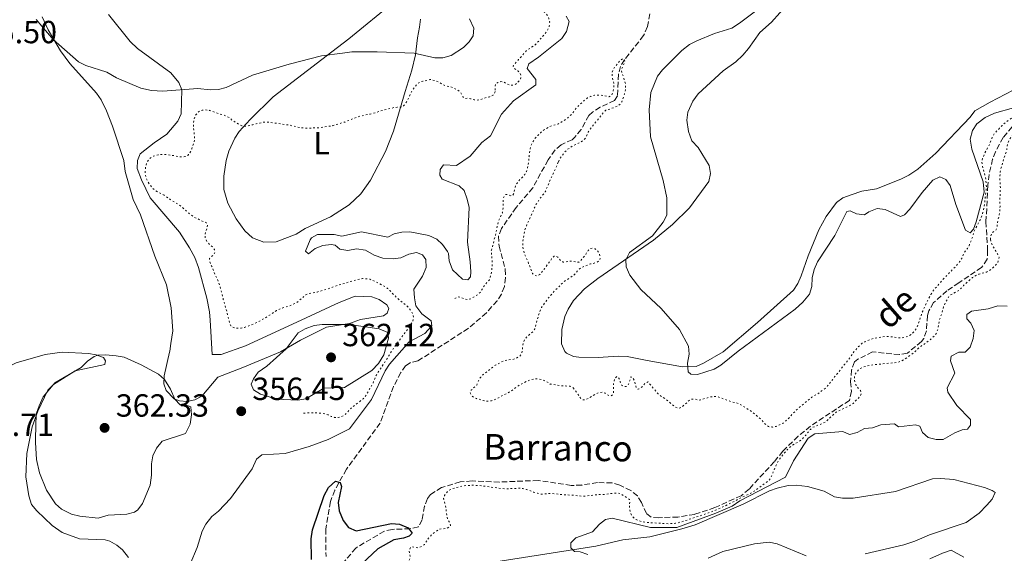
# Model space of a CAD drawing. Units: metres. Extents: x 628812 to 632289, y 4681037 to 4683414.
# Drawn here: x 629105 to 629413, y 4682671 to 4682838 of the extents above; entities that cross this region are included whole.
import ezdxf
from ezdxf.enums import TextEntityAlignment as Align

# ---------------------------------------------------------------- set-up
doc = ezdxf.new("R2010")
doc.units = ezdxf.units.M
doc.header["$MEASUREMENT"] = 0
doc.linetypes.add('DGN Style 3', pattern=[2.435891, 1.739922, -0.695969])
doc.linetypes.add('DGN Style 5', pattern=[1.217945, 0.521977, -0.695969])
for name, color, linetype, lineweight in [('Barranco lineal', 142, 'DGN Style 3', 13), ('Cota de punto acotado terreno', 7, 'Continuous', 0), ('Curva de nivel auxiliar', 30, 'DGN Style 5', 0), ('Curva de nivel directora', 30, 'Continuous', 30), ('Curva de nivel intermedia', 30, 'Continuous', 0), ('Etiqueta de uso rústico', 92, 'Continuous', 0), ('Línea de cambio de uso (parcela vista)', 92, 'Continuous', 0), ('Punto acotado terreno (símbolo)', 7, 'Continuous', 0), ('Texto de arroyo-regatas y barrancos', 142, 'Continuous', 0)]:
    doc.layers.add(name, color=color, linetype=linetype, lineweight=lineweight)
doc.styles.add('Style-Arial', font='arial.ttf')

# ---------------------------------------------------------------- blocks, each defined once
blk = doc.blocks.new('5PATER')
at = {"layer": 'Punto acotado terreno (símbolo)', "linetype": 'Continuous', "lineweight": 0}
h = blk.add_hatch(color=51, dxfattribs=at)
edge = h.paths.add_edge_path()
edge.add_ellipse((0, 0), major_axis=(-0.11, -0.111), ratio=0.999422, start_angle=0, end_angle=360)

msp = doc.modelspace()

# ---------------------------------------------------------------- linework, layer by layer
at = {"layer": 'Barranco lineal', "color": 142, "linetype": 'DGN Style 3', "lineweight": 13}
for points in [[(629302, 4682840.09, 353.19), (629301.25, 4682836.05, 352.92), (629300.03, 4682833.23, 352.72), (629294.06, 4682825.65, 352.56), (629292.84, 4682823.61, 352.52), (629292.15, 4682821.19, 352.34), (629291.86, 4682814.42, 352.26), (629290.96, 4682812.97, 352.26), (629286.46, 4682810.81, 352.26), (629284.1, 4682809.28, 352.26), (629282.92, 4682808.25, 352.26), (629280.46, 4682803.88, 352.26), (629278.47, 4682801.36, 352.22), (629277.72, 4682800.66, 352.19), (629274.23, 4682799.11, 352.06), (629272.34, 4682797.46, 351.97), (629270.16, 4682794.33, 351.85), (629265.35, 4682785.63, 351.66), (629260.15, 4682779.47, 351.66), (629255.54, 4682772.87, 351.33), (629254.65, 4682770.51, 351.33), (629254.79, 4682767.41, 351.29), (629256.76, 4682760.13, 351.39), (629256.84, 4682757.51, 351.39), (629256.47, 4682754.71, 351.39), (629255.53, 4682752.38, 351.39), (629254.17, 4682750.27, 351.39), (629250.84, 4682746.47, 351.26), (629245.18, 4682741.63, 351.13), (629229.42, 4682731.48, 350.86), (629226.98, 4682730.91, 350.86), (629225.55, 4682729.95, 350.79), (629224.07, 4682727.84, 350.77), (629221.78, 4682723.44, 350.76), (629217.57, 4682711.99, 350.46), (629207.02, 4682697.58, 349.92), (629203.39, 4682691, 349.94), (629202, 4682687.44, 349.88), (629200.54, 4682678.85, 349.81), (629200.65, 4682670.33, 349.51)], [(629416.99, 4682806.5, 352.32), (629412.57, 4682801.38, 352.18), (629410.15, 4682796.92, 352.18), (629409.28, 4682794.57, 352.17), (629408.18, 4682789.83, 352.12), (629407.82, 4682786.45, 351.92), (629407.21, 4682775.01, 351.99), (629407.73, 4682766.05, 351.85), (629407.6, 4682763.25, 351.85), (629405.82, 4682760.74, 351.65), (629398.75, 4682755.88, 351.26), (629395, 4682753.44, 351.45), (629390.82, 4682749.73, 351.19), (629389.35, 4682747.12, 351.19), (629388.91, 4682745.68, 351.19), (629388.55, 4682740.9, 351.19)], [(629388.55, 4682740.9, 351.19), (629387.74, 4682738.52, 351.14), (629387.03, 4682737.53, 351.12), (629382.62, 4682733.92, 351.19), (629380.14, 4682733.45, 351.09), (629371.73, 4682734.29, 350.99), (629367.07, 4682731.99, 350.99), (629366.05, 4682731.13, 350.99), (629365.1, 4682728.6, 350.99), (629364.82, 4682724.94, 351.06), (629365.11, 4682721.95, 351.06), (629364.47, 4682719.13, 351.26), (629352.25, 4682711.04, 350.92), (629348.38, 4682707.88, 350.72), (629343.64, 4682703.23, 350.59), (629340.96, 4682699.92, 350.72), (629333.07, 4682691.38, 350.79), (629330.57, 4682689.3, 350.79), (629322.37, 4682685.58, 350.79), (629316.07, 4682683.47, 350.65), (629310.78, 4682682.62, 350.61), (629304.85, 4682682.41, 350.66), (629302.46, 4682682.54, 350.72), (629300.94, 4682683.75, 350.66), (629299.42, 4682687.13, 350.32), (629298.1, 4682689.24, 350.59), (629296.05, 4682690.93, 350.54), (629292.57, 4682692.61, 350.61), (629290.19, 4682693.28, 350.66), (629285.65, 4682693.4, 350.52), (629280.71, 4682692.63, 350.33), (629277.4, 4682692.5, 350.36), (629267.13, 4682694.07, 350.26), (629254.89, 4682693.58, 350.32), (629246.36, 4682693.92, 350.26), (629242.65, 4682693.62, 350.19), (629236.82, 4682691.88, 350.08), (629233.34, 4682689.65, 350.09), (629232.4, 4682688.38, 350.12), (629231.52, 4682686.03, 350.12), (629230.73, 4682681.77, 350.19), (629229.56, 4682679.54, 350.13), (629226.9, 4682678.97, 350.08), (629221.36, 4682678.76, 350.06), (629218.92, 4682678.23, 349.94), (629209.96, 4682672.93, 349.75), (629205.45, 4682667.53, 349.29)]]:
    msp.add_polyline3d(points, dxfattribs=at)
at = {"layer": 'Curva de nivel auxiliar', "color": 30, "linetype": 'DGN Style 5', "lineweight": 0, "flags": 128}
for points, elevation in [([(629253.61, 4682816.18), (629253.5, 4682817.25), (629253.76, 4682818.21), (629254.44, 4682818.52), (629255.4, 4682818.83), (629256.37, 4682818.65), (629257.35, 4682818.09), (629258.32, 4682817.72), (629259.33, 4682817.69), (629259.48, 4682817.73), (629260.15, 4682818.13), (629260.91, 4682818.92), (629261.49, 4682819.73), (629261.57, 4682819.9), (629261.65, 4682820.87), (629261.35, 4682821.54), (629260.66, 4682822.2), (629259.78, 4682822.86), (629259.19, 4682823.69), (629259.47, 4682824.21), (629260.93, 4682825.71), (629262.98, 4682828.14), (629263.72, 4682828.8), (629265.94, 4682830.22), (629266.68, 4682830.89), (629269.55, 4682834.34), (629270.21, 4682835.32), (629270.53, 4682836.27), (629270.66, 4682837.49), (629270.34, 4682838.71), (629269.84, 4682839.66), (629268.46, 4682841.19), (629266.89, 4682842.71), (629266.68, 4682843.38), (629266.96, 4682844.06), (629267.7, 4682844.74), (629268.58, 4682845.35), (629270.79, 4682846.64), (629273.73, 4682848.57), (629275.85, 4682850.31), (629276.43, 4682851.11), (629277.06, 4682852.74), (629277.23, 4682853.73), (629277.32, 4682854.81), (629277.24, 4682859.32), (629277.01, 4682861.64), (629276.7, 4682862.79), (629275.14, 4682865.98), (629274.56, 4682866.89), (629273.74, 4682867.85), (629270.87, 4682870.29), (629268.81, 4682871.65), (629267.83, 4682872.41), (629266.18, 4682873.9), (629263.9, 4682876.4), (629263.1, 4682877.01), (629261.94, 4682877.72), (629260.97, 4682878.19), (629259.98, 4682878.36), (629258.9, 4682878.36), (629257.77, 4682878.12), (629256.43, 4682877.53), (629255.58, 4682876.84), (629255.01, 4682876.01), (629254.43, 4682874.98), (629253.03, 4682873.31), (629249.6, 4682870.26), (629246.94, 4682868.44), (629243.67, 4682866.58), (629242.71, 4682866.28), (629241.74, 4682866.35), (629240.8, 4682866.7), (629240.07, 4682867.39), (629239.48, 4682868.18), (629239.38, 4682868.34), (629239.17, 4682869.21), (629239.45, 4682869.8), (629240.22, 4682870.39), (629242.24, 4682871.47), (629244.52, 4682872.98), (629245.48, 4682873.77), (629246.33, 4682874.65), (629246.85, 4682875.51), (629247.23, 4682876.57), (629247.54, 4682877.76), (629247.69, 4682878.75), (629247.64, 4682879.92), (629247.21, 4682881.01), (629246.4, 4682882.29), (629245.63, 4682882.94), (629244.75, 4682883.46), (629243.56, 4682883.98), (629241.33, 4682884.62), (629240.35, 4682885.09), (629239.47, 4682885.65), (629238.51, 4682885.92), (629237.34, 4682886.1), (629236.17, 4682886.37), (629235.3, 4682886.86), (629233.43, 4682888.45), (629231.28, 4682889.77)], 357.5), ([(629389.96, 4682752.21), (629390.96, 4682753.8), (629391.91, 4682754.78), (629393.18, 4682756.36), (629396.18, 4682759.49), (629397.84, 4682761.09), (629398.94, 4682762.44), (629399.6, 4682763.51), (629400.06, 4682764.68), (629400.57, 4682765.54), (629401.38, 4682766.64), (629401.89, 4682767.5), (629402.76, 4682769.62), (629403.37, 4682771.58), (629403.81, 4682772.62), (629404.91, 4682774.83), (629405.57, 4682775.89), (629406.03, 4682777.16), (629406.58, 4682779.39), (629406.75, 4682780.46), (629406.83, 4682781.62), (629407, 4682782.69), (629407.34, 4682785.82), (629407.22, 4682787.04), (629407.2, 4682788.1), (629407.01, 4682789.09), (629406.06, 4682792.53), (629405.94, 4682793.79), (629406.16, 4682794.76), (629406.68, 4682796.22), (629408.28, 4682799.15), (629409.2, 4682801.48), (629409.7, 4682802.34), (629410.5, 4682803.32), (629411.47, 4682804.23), (629412.23, 4682805.11), (629413.18, 4682806), (629415.99, 4682807.98), (629418.15, 4682809.66), (629418.91, 4682810.44), (629420.62, 4682811.48), (629421.97, 4682812.14), (629423.03, 4682812.54), (629423.81, 4682813.17), (629427.98, 4682817.04), (629429.95, 4682818.34), (629431.6, 4682819.94), (629433.27, 4682821.22), (629434.37, 4682821.92), (629437.73, 4682824.71), (629439.52, 4682826.55), (629440.18, 4682827.34), (629440.91, 4682828.02), (629442.75, 4682829.51), (629444.57, 4682830.7), (629445.55, 4682830.92), (629445.73, 4682830.91), (629446.5, 4682830.64), (629447, 4682829.97), (629447.21, 4682829.1), (629447.17, 4682828.1), (629446.66, 4682827.06), (629445.9, 4682826.57), (629444.4, 4682825.2), (629439.91, 4682820.57), (629438.95, 4682819.78), (629437.9, 4682819.27), (629435.6, 4682817.88), (629432.26, 4682815.5), (629430.16, 4682813.73), (629429.11, 4682813.03), (629428.06, 4682812.05), (629427.24, 4682811.47), (629424.55, 4682808.41), (629422.93, 4682806.84), (629422.13, 4682806.24), (629421.02, 4682805.55), (629419.97, 4682804.95), (629419.01, 4682804.55), (629417.03, 4682803.28), (629415.19, 4682801.78), (629414.64, 4682800.94), (629414.06, 4682799.53), (629413.79, 4682798.37), (629413.67, 4682797.37), (629412.88, 4682795.07), (629411.88, 4682791.57), (629411.67, 4682790.59), (629411.54, 4682788.95), (629411.71, 4682785.44), (629411.55, 4682782.28), (629411.6, 4682779.77), (629411.56, 4682778.77), (629411.35, 4682777.15), (629410.81, 4682774.73), (629410.64, 4682773.37), (629410.27, 4682772.3), (629409.79, 4682772.1), (629409.05, 4682771.43), (629408.66, 4682770.44), (629408.62, 4682769.43)], 352.5), ([(629240.96, 4682750.95), (629241.92, 4682751.55), (629242.89, 4682751.32), (629243.96, 4682750.81), (629244.95, 4682750.63), (629246.08, 4682750.94), (629247.13, 4682751.64), (629248.19, 4682752.24), (629248.93, 4682752.92), (629250.36, 4682755.27), (629251.78, 4682756.84), (629252.33, 4682758.58), (629252.68, 4682761.21), (629252.68, 4682762.21), (629252.36, 4682765.78), (629252.4, 4682766.13), (629253.04, 4682768.27), (629253.31, 4682769.53), (629253.67, 4682770.79), (629254.21, 4682773.41), (629254.75, 4682775.54), (629255.87, 4682777.79), (629256.03, 4682778.78), (629256.12, 4682780.31), (629256.1, 4682781.47), (629256.27, 4682782.73), (629256.84, 4682783.51), (629257.61, 4682783.53), (629258.49, 4682783.16), (629259.16, 4682783.36), (629259.44, 4682783.95), (629259.98, 4682786.37), (629260.53, 4682787.21), (629261.38, 4682788.21), (629262.16, 4682788.92), (629262.92, 4682789.81), (629263.38, 4682790.7), (629263.75, 4682791.94), (629264.1, 4682794.18), (629264.18, 4682795.43), (629264.52, 4682797.86), (629264.81, 4682798.82), (629265.31, 4682799.93), (629266, 4682801.03), (629266.97, 4682801.96), (629267.73, 4682802.84), (629268.68, 4682803.63), (629270.7, 4682804.82), (629273.19, 4682805.55), (629274.08, 4682806), (629275.93, 4682807.21), (629277.68, 4682808.72), (629278.95, 4682810.49), (629279.79, 4682811.4), (629281.48, 4682812.94), (629282.53, 4682813.73), (629283.49, 4682814.23), (629284.64, 4682814.64), (629286.7, 4682814.6), (629289.29, 4682814.13), (629289.96, 4682814.44), (629290.24, 4682815.02), (629290.57, 4682815.96), (629290.78, 4682817.35), (629290.77, 4682818.35), (629290.46, 4682819.38), (629290.24, 4682820.63), (629290.13, 4682821.79), (629291.06, 4682823.54), (629291.82, 4682824.33), (629292.48, 4682825.21), (629293.39, 4682826), (629293.92, 4682825.91), (629294.13, 4682825.34), (629293.95, 4682824.56), (629293.48, 4682823.49), (629293.11, 4682822.42), (629293.22, 4682821.55), (629293.72, 4682820.49), (629294.34, 4682818.28), (629294.34, 4682816.22), (629294.02, 4682814.9), (629293.28, 4682812.56), (629292.7, 4682811.75), (629291.78, 4682811.14), (629290.74, 4682810.69), (629288.2, 4682809.86), (629287.53, 4682809.27), (629286.87, 4682808.29), (629284.7, 4682805.77), (629283.28, 4682803.88), (629282.73, 4682803.04), (629281.78, 4682801.05), (629281.11, 4682800.46), (629280.29, 4682799.89), (629277.95, 4682798.76), (629276.17, 4682797.6), (629275.42, 4682796.87), (629274.58, 4682795.79), (629273.96, 4682794.88), (629273.33, 4682793.64)], 352.5), ([(629150.04, 4682783.29), (629149.07, 4682783.85), (629148.09, 4682784.22), (629147.24, 4682784.75), (629146.43, 4682785.45), (629145.77, 4682786.2), (629145.01, 4682787.34), (629144.44, 4682788.61), (629144.14, 4682789.57), (629144.01, 4682790.57), (629144.14, 4682791.91), (629144.46, 4682793.25), (629144.95, 4682794.12), (629145.71, 4682794.95), (629146.62, 4682795.56), (629148.09, 4682795.92), (629149.34, 4682796.04), (629150.7, 4682796.06), (629152.93, 4682795.71), (629154.09, 4682795.44), (629155.45, 4682795.27), (629156.51, 4682795.39), (629157.43, 4682795.78), (629157.66, 4682795.99), (629158.2, 4682796.83), (629158.63, 4682797.78), (629159.43, 4682800.08), (629159.52, 4682801.08), (629159.15, 4682804.81), (629159.12, 4682805.81), (629159.31, 4682807.15), (629159.82, 4682808.33), (629160.48, 4682809.18), (629160.72, 4682809.38), (629161.62, 4682809.82), (629161.87, 4682809.89), (629162.87, 4682810.01), (629164.21, 4682809.85), (629167.3, 4682808.72), (629168.37, 4682808.45), (629169.44, 4682808.08), (629170.52, 4682807.52), (629171.23, 4682806.81), (629172.14, 4682806.22), (629173.26, 4682805.54), (629174.33, 4682804.97), (629175.33, 4682804.88), (629177.71, 4682805.32), (629178.77, 4682805.63), (629179.92, 4682805.84), (629180.87, 4682806.15), (629181.88, 4682806.17), (629182.94, 4682806.1), (629189.21, 4682805.23), (629192.61, 4682804.41), (629194.93, 4682804.26), (629198.74, 4682804.42), (629202.75, 4682805.07), (629206.5, 4682806.2), (629210.54, 4682807.81), (629213.04, 4682808.44), (629214.49, 4682808.65), (629219.58, 4682810.19), (629220.74, 4682810.4), (629221.9, 4682810.71), (629222.96, 4682810.83), (629224.02, 4682810.85), (629224.95, 4682811.22), (629225.45, 4682811.84), (629226, 4682812.68), (629227.01, 4682814.89), (629227.52, 4682815.84), (629229.12, 4682818.09), (629229.98, 4682818.68), (629230.93, 4682818.99), (629232.19, 4682819.2), (629233.16, 4682819.49), (629233.35, 4682819.51), (629234.12, 4682819.33), (629235.19, 4682818.96), (629236.17, 4682818.59), (629237.15, 4682817.93), (629238.07, 4682817.54), (629239.38, 4682817.3), (629240.45, 4682816.93), (629241.62, 4682816.37), (629242.6, 4682815.71), (629243.09, 4682814.94), (629243.59, 4682813.98), (629244.18, 4682813.61), (629244.86, 4682813.62), (629245.85, 4682813.48), (629246.99, 4682813.17), (629247.98, 4682813), (629248.92, 4682813.2), (629249.85, 4682813.59), (629250.84, 4682813.91), (629251.91, 4682814.13), (629252.96, 4682814.63), (629253.53, 4682815.41), (629253.61, 4682816.18)], 357.5), ([(629273.33, 4682793.64), (629272.18, 4682790.93), (629270.5, 4682787.32), (629269.26, 4682784.37), (629269.11, 4682784.11), (629267.69, 4682782.35), (629266.46, 4682780.49), (629265.99, 4682779.61), (629264.32, 4682775.71), (629263.76, 4682774.64), (629262.83, 4682772.4), (629262.22, 4682768.81), (629262.24, 4682767.36), (629262.4, 4682766.38), (629262.69, 4682765.14), (629264.07, 4682761.98), (629265.29, 4682758.81), (629265.97, 4682758.24), (629266.75, 4682758.06), (629267.52, 4682758.46), (629268.98, 4682760.23), (629271.2, 4682763.36), (629272.06, 4682764.24), (629272.64, 4682764.25), (629273.22, 4682763.88), (629274.01, 4682762.92), (629274.89, 4682762.36), (629275.57, 4682762.37), (629276.63, 4682762.58), (629277.69, 4682762.7), (629278.76, 4682762.42), (629279.76, 4682762.39), (629279.92, 4682762.44), (629280.4, 4682762.84), (629282.01, 4682764.9), (629282.66, 4682765.97), (629283.43, 4682766.66), (629284.1, 4682766.77), (629284.88, 4682766.49), (629285.65, 4682765.86), (629286.23, 4682764.85), (629286.47, 4682763.62), (629286.2, 4682762.84), (629285.53, 4682762.35), (629284.58, 4682762.04), (629283.41, 4682761.83), (629280.34, 4682760.52), (629279.39, 4682759.73), (629278.73, 4682758.75), (629277.95, 4682758.11), (629275.19, 4682756.27), (629274.14, 4682755.38), (629273.29, 4682754.4), (629272.34, 4682753.61), (629270.06, 4682750.96), (629269.52, 4682750.12), (629268.08, 4682748.13), (629267.52, 4682746.96), (629265.97, 4682741.52), (629265.44, 4682740.67), (629263.4, 4682738.86), (629262.74, 4682738.08), (629262.37, 4682737.14), (629262.03, 4682734.49), (629261.77, 4682733.53), (629261.66, 4682733.32), (629260.99, 4682732.73), (629260.03, 4682732.23), (629259.08, 4682731.93), (629257.62, 4682731.8), (629256.64, 4682731.62), (629255.51, 4682731.09), (629253.59, 4682730.09), (629249.85, 4682727.19), (629249.09, 4682726.4), (629248.83, 4682726.04), (629248.17, 4682724.87), (629247.81, 4682723.93), (629246.09, 4682722.32), (629245.81, 4682721.45), (629246.11, 4682720.68), (629246.8, 4682720.11), (629247.71, 4682719.7), (629249.81, 4682719.11), (629251.19, 4682718.85), (629251.46, 4682718.84), (629252.45, 4682719), (629253.87, 4682719.56), (629258.21, 4682721.81), (629261.01, 4682723.81), (629263.73, 4682725.24), (629265.08, 4682725.64), (629266.43, 4682725.86), (629267.42, 4682725.77), (629268.95, 4682725.32), (629269.92, 4682724.86), (629270.81, 4682724.2), (629272.45, 4682724.03), (629273.71, 4682723.76), (629277.1, 4682723.53), (629277.98, 4682723.06)], 352.5), ([(629193.65, 4682715.1), (629194.81, 4682715.21), (629197.03, 4682715.25), (629199.26, 4682715.1), (629200.32, 4682714.92), (629201.3, 4682714.55), (629202.27, 4682714.08), (629203.34, 4682713.81), (629204.4, 4682713.73), (629205.36, 4682714), (629206.38, 4682714.44), (629207.18, 4682715.23), (629208.7, 4682716.9), (629212.23, 4682719.57), (629212.89, 4682720.32), (629213.53, 4682721.29), (629214.21, 4682722.6), (629215.32, 4682724.42), (629216.08, 4682726.4), (629216.55, 4682727.29), (629218.62, 4682730.41), (629220.51, 4682733.34), (629221.07, 4682734.32), (629222.39, 4682736.28), (629224.41, 4682739.04), (629225.89, 4682740.88), (629226.64, 4682741.96), (629227.87, 4682743.91), (629228.04, 4682744.98), (629227.86, 4682745.96), (629227.4, 4682746.94), (629226.61, 4682747.97), (629225.87, 4682748.79), (629224.87, 4682749.47), (629223.11, 4682750.98), (629221.44, 4682752.6), (629220.65, 4682753.46), (629219.92, 4682754.15), (629219.57, 4682754.4), (629217.42, 4682755.63), (629214.4, 4682757.02), (629213.41, 4682757.18), (629212.04, 4682757.22), (629210.62, 4682756.95), (629208.03, 4682756.27), (629206.88, 4682755.83), (629205.63, 4682755.52), (629203.13, 4682754.71), (629201.04, 4682753.93), (629198.8, 4682753.28), (629197.83, 4682753.02), (629195.23, 4682752.54), (629194.33, 4682752.17), (629191.42, 4682749.67), (629189.21, 4682748.67), (629187.09, 4682748.05), (629186.04, 4682747.65), (629185.15, 4682747.19), (629181.39, 4682744.79), (629179.24, 4682743.57), (629176.07, 4682742.26), (629175.11, 4682741.95), (629174.05, 4682741.74), (629173.05, 4682741.71), (629171.73, 4682741.89), (629170.88, 4682742.42), (629170.55, 4682743.13), (629170, 4682745.16), (629169.72, 4682746.5), (629168.48, 4682750.73), (629168.29, 4682751.71), (629167.34, 4682755.26), (629166.54, 4682757.27), (629165.94, 4682758.42), (629165.13, 4682760.63), (629164.63, 4682761.59), (629164.22, 4682762.55), (629164.21, 4682763.52), (629164.68, 4682764.11), (629165.51, 4682764.66), (629165.63, 4682764.8), (629165.82, 4682765.38), (629165.71, 4682766.35), (629165.11, 4682767.11), (629164.23, 4682767.87), (629163.55, 4682768.6), (629162.95, 4682769.59), (629162.84, 4682769.88), (629162.73, 4682770.84), (629163, 4682772.1), (629163.46, 4682773.08), (629163.54, 4682774.04), (629163.24, 4682774.62), (629162.56, 4682774.99), (629161.49, 4682775.36), (629160.51, 4682775.93), (629159.44, 4682776.39), (629157.76, 4682777.66), (629154.74, 4682780.28), (629151.9, 4682781.97), (629150.04, 4682783.29)], 357.5), ([(629408.62, 4682769.43), (629409, 4682768.13), (629409.55, 4682767.04), (629410.79, 4682764.96), (629411.29, 4682763.91), (629411.2, 4682763.23), (629410.83, 4682762.16), (629410.19, 4682761.39), (629409.31, 4682760.59), (629408.26, 4682759.79), (629407.41, 4682759.27), (629405, 4682758.58), (629404.08, 4682758.19), (629402.98, 4682757.56), (629400.13, 4682755.01), (629399.27, 4682754.03), (629398.52, 4682753.37), (629396.31, 4682752.24), (629395.56, 4682751.58), (629394.51, 4682749.6), (629393.96, 4682748.34), (629393.32, 4682746.1), (629392.58, 4682744.06), (629392.14, 4682741.44), (629391.77, 4682740.37), (629391.3, 4682739.48), (629389.68, 4682738.01), (629387.87, 4682736.73), (629386.91, 4682736.13), (629386.13, 4682735.5), (629385.27, 4682734.61), (629383.57, 4682733.23), (629381.38, 4682731.78), (629380.42, 4682731.28), (629379.46, 4682730.99), (629371.93, 4682730.27), (629369.52, 4682729.74), (629368.57, 4682729.44), (629367.51, 4682728.84), (629366.75, 4682728.05), (629366.2, 4682727.22), (629366.01, 4682726.11), (629366.12, 4682724.95), (629366.46, 4682724.01), (629367.22, 4682722.94), (629367.91, 4682722.17), (629368.22, 4682721.22), (629367.94, 4682720.63), (629367.29, 4682719.86), (629366.42, 4682719.05), (629365.66, 4682718.17), (629364.84, 4682717.6), (629360.34, 4682715.45), (629359.36, 4682714.6), (629357.05, 4682712.42), (629355.04, 4682711.51), (629353.02, 4682710.71), (629352.28, 4682710.04), (629351.5, 4682709.13), (629350.91, 4682708.33), (629349.32, 4682706.68), (629348.48, 4682706.14), (629347.41, 4682705.58), (629346.55, 4682705.04), (629345.76, 4682704.43), (629345.04, 4682703.73), (629343.6, 4682702.04), (629342.94, 4682701.25), (629342.36, 4682700.43), (629341.44, 4682698.66), (629339.75, 4682694.67), (629338.96, 4682693.82), (629334.9, 4682690.89), (629333.36, 4682689.97), (629330.65, 4682688.7), (629325.53, 4682686.08), (629322.8, 4682684.84), (629319.98, 4682683.76), (629311.8, 4682681.08), (629310.03, 4682680.68), (629308.03, 4682680.53), (629302.65, 4682680.82), (629300.52, 4682681.02), (629299.55, 4682681.17), (629298.6, 4682681.43), (629297.67, 4682681.87), (629296.95, 4682682.39), (629296.27, 4682683.22), (629295.92, 4682684.15), (629295.64, 4682685.46), (629295.65, 4682686.47), (629295.75, 4682687.48), (629295.59, 4682688.07), (629295, 4682688.64), (629294.03, 4682689.11), (629293.15, 4682689.77), (629292.21, 4682690.14), (629291.17, 4682690.13), (629287.7, 4682689.69), (629286.09, 4682689.65), (629281.75, 4682689.19)], 352.5), ([(629277.98, 4682723.06), (629278.55, 4682722.24), (629279.21, 4682721.43), (629280.46, 4682719.62), (629281.14, 4682719.25), (629281.91, 4682719.36), (629282.83, 4682719.74), (629284.88, 4682721.05), (629286.03, 4682721.55), (629287.19, 4682721.67), (629287.97, 4682721.39), (629288.94, 4682720.73), (629289.82, 4682720.55), (629290.3, 4682720.85), (629290.58, 4682721.44), (629290.66, 4682722.44), (629290.54, 4682723.66), (629290.71, 4682724.82), (629290.98, 4682725.89), (629291.65, 4682726.58), (629292.04, 4682726.39), (629292.53, 4682725.73), (629292.74, 4682724.86), (629293.14, 4682723.9), (629293.63, 4682723.62), (629294.62, 4682723.42), (629295.18, 4682723.84), (629296.1, 4682726.46), (629296.58, 4682726.37), (629297.28, 4682725.03), (629297.5, 4682723.88), (629297.8, 4682722.94), (629297.9, 4682722.82), (629298.39, 4682722.63), (629298.87, 4682722.84), (629299.82, 4682723.53), (629300.58, 4682724.51), (629301.35, 4682724.91), (629304.6, 4682721.19), (629305.36, 4682720.54), (629307.14, 4682719.4), (629309.89, 4682717.03), (629310.82, 4682716.66), (629311.54, 4682716.77), (629312.3, 4682717.26), (629314.11, 4682718.94), (629315.17, 4682719.54), (629316.23, 4682719.55), (629317.2, 4682719.18), (629317.88, 4682719.29), (629320.96, 4682720.21), (629321.95, 4682720.33), (629323.03, 4682720.32), (629327.46, 4682718.68), (629329.11, 4682718.32), (629330.05, 4682717.98), (629331.14, 4682717.36), (629334.14, 4682715.43), (629336.93, 4682713.04), (629338.31, 4682711.52), (629339.14, 4682710.95), (629339.39, 4682710.86), (629340.39, 4682710.77), (629341.51, 4682710.99), (629343.72, 4682712), (629345.32, 4682713.36), (629346.19, 4682714.36), (629347.9, 4682716.13), (629348.85, 4682717.02), (629352.67, 4682720.08), (629353.72, 4682720.77), (629354.87, 4682721.37), (629355.73, 4682722.06), (629356.88, 4682722.86), (629357.64, 4682723.64), (629359.15, 4682725.51), (629359.81, 4682726.48), (629361.14, 4682728.05), (629362.08, 4682729.33), (629363.03, 4682730.41), (629365.3, 4682733.44), (629365.87, 4682734.32), (629367.22, 4682735.83), (629368.43, 4682736.98), (629369.31, 4682737.46), (629372.06, 4682738.52), (629374.97, 4682739.02), (629375.97, 4682739.14), (629377.13, 4682739.07), (629378.36, 4682738.98), (629379.52, 4682738.71), (629380.52, 4682738.63), (629381.57, 4682738.77), (629382.9, 4682739.16), (629383.75, 4682739.68), (629384.65, 4682740.56), (629385.43, 4682741.53), (629385.56, 4682741.81), (629387.4, 4682747.06), (629388.9, 4682750.28), (629389.96, 4682752.21)], 352.5), ([(629281.75, 4682689.19), (629280.68, 4682689.17), (629279.43, 4682689.25), (629278.36, 4682689.42), (629274.49, 4682689.65), (629271.58, 4682689.98), (629270.58, 4682689.98), (629268.97, 4682689.84), (629267.81, 4682689.82), (629266.84, 4682690.04), (629265.69, 4682690.38), (629263.34, 4682691.29), (629262.27, 4682691.56), (629261.28, 4682691.65), (629260.05, 4682691.53), (629256.76, 4682691.47), (629255.76, 4682691.51), (629249.38, 4682692.4), (629247.14, 4682692.56), (629244.56, 4682692.52), (629243.57, 4682692.39), (629240.81, 4682691.68), (629239.87, 4682691.35), (629239.18, 4682690.98), (629238.43, 4682690.31), (629237.75, 4682689.41), (629237.47, 4682688.44), (629237.9, 4682686.51), (629238.2, 4682685.55), (629238.21, 4682684.55), (629238.65, 4682682.07), (629239.25, 4682681.02), (629239.64, 4682680.09), (629239.65, 4682679.96), (629239.37, 4682679.57), (629238.48, 4682679.1), (629236.06, 4682678.82), (629235.9, 4682678.74), (629234.28, 4682677.55), (629232.71, 4682676.06), (629231.44, 4682674.02), (629230.58, 4682673.43), (629229.52, 4682673.02), (629228.46, 4682673.1), (629227.39, 4682673.37), (629227.11, 4682673.08), (629226.65, 4682672.17), (629226.64, 4682672.01), (629226.84, 4682671.33), (629226.96, 4682670.34), (629226.78, 4682669.29), (629225.47, 4682667.15), (629224.69, 4682666.52), (629223.46, 4682665.67), (629222.31, 4682665.07), (629221.25, 4682664.67), (629220.3, 4682664.07), (629219.35, 4682663.18), (629218.59, 4682662.11), (629217.27, 4682660.44), (629216.59, 4682659.7), (629214.3, 4682658.75), (629213.34, 4682658.25), (629212.29, 4682657.55), (629211.5, 4682656.93), (629210.91, 4682656), (629210.59, 4682654.91), (629210.6, 4682653.91), (629210.73, 4682652.69), (629210.75, 4682651.69), (629210.69, 4682650.53), (629210.53, 4682649.38), (629209.96, 4682646.98), (629209.61, 4682646.04), (629209.21, 4682645.22), (629207.58, 4682642.7), (629205.97, 4682640.46), (629204.72, 4682638.9), (629202.33, 4682636.58), (629198.21, 4682632.75), (629196.84, 4682631.29), (629195.93, 4682630.01), (629195.82, 4682629), (629195.96, 4682628.56), (629196.36, 4682627.89), (629197.14, 4682627.13), (629198.04, 4682626.68), (629199.11, 4682626.58), (629200.34, 4682626.8), (629201.4, 4682627.1), (629202.36, 4682627.02), (629203.43, 4682626.66), (629204.41, 4682625.9), (629205.09, 4682625.16), (629205.41, 4682624.27), (629205.72, 4682623.02), (629206.07, 4682622.08), (629207.13, 4682619.95), (629207.72, 4682618.99), (629208.47, 4682617), (629208.96, 4682614.57)], 352.5)]:
    msp.add_lwpolyline(points, dxfattribs=dict(at, elevation=elevation))
at = {"layer": 'Curva de nivel directora', "color": 30, "linetype": 'Continuous', "lineweight": 30, "elevation": 350, "flags": 128}
msp.add_lwpolyline([(629196.12, 4682669.37), (629196.01, 4682675.8), (629196.47, 4682678.6), (629200.07, 4682689.35), (629201.38, 4682691.87), (629203.59, 4682693.81), (629205.03, 4682693.41), (629205.51, 4682692.17), (629204.47, 4682687.16), (629204.76, 4682684.55), (629206.01, 4682681.55), (629207.72, 4682679.32), (629210.04, 4682678.35), (629221.16, 4682680.59), (629223.65, 4682680.38), (629226.41, 4682679.26), (629227.57, 4682677.6), (629226.7, 4682676.66), (629224.86, 4682676.01), (629221.84, 4682675.51), (629216.86, 4682672.71), (629210.18, 4682666.46)], dxfattribs=at)
at = {"layer": 'Curva de nivel intermedia', "color": 30, "linetype": 'Continuous', "lineweight": 0, "flags": 128}
for points, elevation in [([(629337.12, 4682842.42), (629330.07, 4682837.08), (629327.67, 4682835.61), (629322.24, 4682833.88), (629316.66, 4682831.63), (629314.45, 4682830.47), (629312.04, 4682828.53), (629305.93, 4682822.55), (629304.43, 4682820.56), (629302.29, 4682815.43), (629301.81, 4682809.98), (629302.23, 4682801.57), (629306.18, 4682787.92), (629307.27, 4682782.53), (629307.35, 4682777.02), (629306.16, 4682774.84), (629302.79, 4682770.63), (629295.65, 4682765.35), (629294.48, 4682763.13), (629294.54, 4682760.88), (629295.78, 4682758.34), (629299.2, 4682753.81), (629305.55, 4682747.86), (629311.3, 4682741.26), (629314.07, 4682736.1), (629314.28, 4682733.6), (629313.78, 4682730.81), (629313.95, 4682728.05), (629314.87, 4682727.31), (629316.88, 4682727.26), (629322.12, 4682728.86), (629324.27, 4682730.13), (629329.66, 4682734.54), (629347.45, 4682747.68), (629349.86, 4682749.85), (629351.98, 4682752.33), (629352.75, 4682754.71), (629352.82, 4682757.48), (629353.43, 4682760.06), (629354.48, 4682762.46), (629359.93, 4682770.72), (629363.66, 4682778.25), (629364.74, 4682778.38), (629366.66, 4682777.51), (629369.17, 4682777.19), (629370.51, 4682778.11), (629373.16, 4682779.11), (629375.65, 4682778.87), (629380.43, 4682776.67), (629381.68, 4682777.19), (629383.42, 4682778.99), (629387.18, 4682784.13), (629390.59, 4682788.05), (629392.8, 4682789.04), (629394.61, 4682788.27), (629396.03, 4682786.38), (629397.74, 4682780.44), (629400.77, 4682772.32), (629402.22, 4682771.5), (629403.25, 4682772.65), (629404.1, 4682775), (629406.66, 4682784.27), (629406.29, 4682787.47), (629402.75, 4682797.66), (629402.25, 4682800.88), (629402.99, 4682803.57), (629404.36, 4682805.67), (629406.95, 4682807.63), (629409.88, 4682808.92), (629415.79, 4682810.63)], 355), ([(629245.56, 4682838.44), (629246.93, 4682835.58), (629246.66, 4682833.15), (629245.46, 4682831.26), (629243.69, 4682829.49), (629239.83, 4682827.03), (629237.19, 4682826.27), (629234.69, 4682826.33), (629228.22, 4682827.72), (629216.68, 4682828.16), (629208.68, 4682828.11), (629205.85, 4682827.79), (629199.22, 4682826.86), (629189.11, 4682824.26), (629177.6, 4682820.81), (629169.39, 4682817), (629166.97, 4682816.39), (629164.36, 4682816.3), (629160.49, 4682816.72), (629149.56, 4682815.85), (629146.08, 4682816.07), (629142.66, 4682816.81), (629135.04, 4682820.07), (629132.05, 4682821.76), (629125.43, 4682823.92), (629123.18, 4682825.02), (629115.29, 4682832.03), (629109.9, 4682838.23)], 360), ([(629242.27, 4682786.27), (629237.05, 4682788.3), (629236.25, 4682789.56), (629236.36, 4682791.38), (629237.45, 4682792.86), (629241.48, 4682792.6), (629245.75, 4682795.54), (629249.39, 4682799.83), (629252.14, 4682801.91), (629255.62, 4682808.69), (629259.34, 4682812.85), (629266.3, 4682817.83), (629266.29, 4682819.48), (629263.65, 4682822.97), (629264.1, 4682824.38), (629267.16, 4682826.44), (629274.42, 4682832.35), (629275.96, 4682834.56), (629276.7, 4682837.63), (629275.85, 4682839.34)], 355), ([(629158.11, 4682667.93), (629160.27, 4682673.1), (629161.87, 4682678.16), (629163.05, 4682680.36), (629164.91, 4682682.75), (629166.98, 4682684.47), (629170.73, 4682688.46), (629177.52, 4682697.66), (629178.88, 4682700.69), (629180.57, 4682702.12), (629187.84, 4682702.49), (629195.38, 4682704.71), (629201.28, 4682706.93), (629208.01, 4682710.26), (629214.85, 4682719.37), (629219.11, 4682728.37), (629220.48, 4682730.45), (629226.72, 4682737.41), (629231.57, 4682740.04), (629233.79, 4682742.42), (629233.57, 4682744.05), (629230.6, 4682746.2), (629228.8, 4682748.66), (629228.39, 4682751.21), (629228.18, 4682753.87), (629230.86, 4682757.95), (629231.97, 4682760.69), (629231.93, 4682763.19), (629230.86, 4682764.67), (629228.95, 4682765.36), (629226.6, 4682764.88), (629224.1, 4682763.74), (629221.62, 4682763.42), (629218.41, 4682763.61), (629215.73, 4682764.58), (629213, 4682766.09), (629210.2, 4682766.53), (629207.43, 4682766.01), (629204.98, 4682766.43), (629203.55, 4682767.69), (629202.26, 4682767.84), (629199.66, 4682767.62), (629197.24, 4682766.6), (629195.13, 4682764.96), (629194.18, 4682765.79), (629195.68, 4682769.37), (629196.07, 4682769.92), (629198.02, 4682771.02), (629203.17, 4682770.97), (629205.63, 4682770.5), (629211.8, 4682771.84), (629220.03, 4682770.2), (629221.98, 4682771.22), (629224.41, 4682771.79), (629226.92, 4682771.81), (629232.86, 4682770.75), (629235.28, 4682769.6), (629237.09, 4682767.88), (629238.7, 4682765.72), (629239.01, 4682765.02), (629239.23, 4682762.79), (629240.21, 4682759.94), (629243.32, 4682757.02), (629245.04, 4682756.83), (629245.82, 4682757.79), (629245.95, 4682759.33), (629245.8, 4682762.44), (629244.88, 4682768.57), (629245.4, 4682779.46), (629244.81, 4682782.03), (629243.89, 4682784.77), (629242.27, 4682786.27)], 355), ([(629413.86, 4682748.57), (629410.95, 4682748.66), (629407.84, 4682747.8), (629402.66, 4682747.05), (629401.26, 4682746.01), (629401.21, 4682744.68), (629402.46, 4682743.31), (629403.54, 4682741.01), (629403.15, 4682738.48), (629402.24, 4682735.73), (629400.67, 4682734.25), (629398.75, 4682734.18), (629396.34, 4682732.99), (629396.07, 4682731.46), (629397.46, 4682727.61), (629395.04, 4682723.05), (629395.31, 4682721.66), (629398.04, 4682717.51), (629402.4, 4682713.18), (629402.38, 4682711.35), (629401.38, 4682710.16), (629399.71, 4682709.91), (629397.41, 4682708.94), (629393.78, 4682706.9), (629391.66, 4682706.88), (629389.15, 4682707.5), (629387.31, 4682709.09), (629386.45, 4682711.07), (629385.15, 4682711.47), (629379.82, 4682710.87), (629378.59, 4682711.79), (629374.28, 4682711.43), (629371.64, 4682710.53), (629369.15, 4682710.29), (629366.91, 4682709.09), (629364.46, 4682708.49), (629362.44, 4682709.37), (629353.6, 4682708.63), (629351.54, 4682707.32), (629346.94, 4682700.19), (629344.5, 4682695.13), (629330.12, 4682687.71), (629327.72, 4682686), (629322.63, 4682683.83), (629310.47, 4682679.4), (629302.2, 4682679.4), (629290.22, 4682682.23), (629288.14, 4682681.81), (629286.25, 4682680.38), (629284.05, 4682677.99), (629278.82, 4682676.13), (629277.29, 4682674.6), (629277.32, 4682673.02), (629278.37, 4682671.88), (629280.21, 4682671.73), (629282.56, 4682670.87)], 355), ([(629191.84, 4682719.23), (629185.24, 4682719.48), (629180.11, 4682721.04), (629177.91, 4682722.46), (629177.2, 4682724.21), (629177.96, 4682725.82), (629179.43, 4682727.99), (629182.14, 4682729.79), (629188.16, 4682735.28), (629191.92, 4682740.28), (629194.09, 4682741.53), (629196.91, 4682742.55), (629199.45, 4682742.91), (629208.01, 4682742.85), (629217.28, 4682741.49), (629219.97, 4682740.32), (629220.19, 4682738.54), (629218.7, 4682733.37), (629217.03, 4682730.7), (629214.99, 4682728.49), (629206.41, 4682723.18), (629199.93, 4682722.97), (629194.31, 4682719.62), (629191.84, 4682719.23)], 360), ([(629155.03, 4682717.69), (629156.63, 4682717.72), (629158.32, 4682717.08), (629158.54, 4682714.58), (629158.1, 4682711.71), (629156.7, 4682708.76), (629149.34, 4682706.37), (629147.62, 4682704.17), (629146.43, 4682701.78), (629146, 4682699.31), (629145.99, 4682695.68), (629145.57, 4682692.57), (629143.25, 4682686.87), (629141.75, 4682684.87), (629140.75, 4682684.2), (629138.35, 4682683.5), (629132.44, 4682683.26), (629129.32, 4682682.24), (629123.59, 4682682.85), (629120.96, 4682683.53), (629117.89, 4682685.13), (629115.97, 4682686.74), (629113.17, 4682691.04), (629110.94, 4682696.46), (629109.99, 4682700.6), (629109.71, 4682705.97), (629109.82, 4682712.28), (629110.02, 4682715.07), (629110.82, 4682717.44), (629112.12, 4682720.19), (629115.8, 4682724.62), (629124.02, 4682729.37), (629126, 4682731.41), (629128.09, 4682732.83), (629129.24, 4682733.22), (629131.74, 4682733.33), (629134.97, 4682733.05), (629137.52, 4682732.59), (629142.82, 4682730.23), (629148.24, 4682727.28), (629150.14, 4682725.66), (629151.97, 4682722.62), (629153.28, 4682719.48), (629155.03, 4682717.69)], 360), ([(629389.68, 4682669.6), (629393.57, 4682671.36), (629396.32, 4682672.21)], 355), ([(629396.32, 4682672.21), (629400.32, 4682670.07)], 355)]:
    msp.add_lwpolyline(points, dxfattribs=dict(at, elevation=elevation))
at = {"layer": 'Línea de cambio de uso (parcela vista)', "color": 92, "linetype": 'Continuous', "lineweight": 0, "extrusion": (0.001255, 0.00814, 0.999966), "elevation": 39264.25, "flags": 128}
msp.add_lwpolyline([(629150.78, 4682570.03), (629151.15, 4682572.43)], dxfattribs=at)
at = {"layer": 'Línea de cambio de uso (parcela vista)', "color": 92, "linetype": 'Continuous', "lineweight": 0}
for points in [[(629181.18, 4682768.66, 356.42), (629177.65, 4682769.94, 356.55), (629175.2, 4682772.19, 356.68), (629172.51, 4682775.9, 356.88), (629169.91, 4682780.8, 357.02), (629168.65, 4682785.08, 357.22), (629168.62, 4682789.27, 357.48), (629169.35, 4682794.21, 357.23), (629170.22, 4682797.05, 357.14), (629172.1, 4682801.14, 357.28), (629173.49, 4682803.22, 357.41), (629176.88, 4682806.98, 357.62), (629184.15, 4682814.07, 358.28), (629202.42, 4682828.19, 360.15), (629207.82, 4682832.2, 361.01), (629222.06, 4682843.94, 362.34)], [(629315.42, 4682812.69, 359.76), (629317.16, 4682815.04, 359.76), (629324.96, 4682822.19, 358.49), (629328.92, 4682825.03, 357.39), (629331.07, 4682827.09, 356.89), (629332.9, 4682829.2, 356.63), (629336.47, 4682834.23, 356.49), (629340.07, 4682837.49, 356.36), (629345.32, 4682843.27, 356.43)], [(629152.1, 4682736.91, 359.19), (629152.71, 4682740.88, 359.15), (629152.16, 4682748.09, 359.03), (629150.74, 4682755.27, 359.15), (629147.05, 4682764.28, 358.88), (629142.59, 4682777.2, 359.01), (629140.26, 4682781.98, 358.95), (629137.74, 4682790.7, 358.88), (629137.41, 4682794.21, 358.81), (629133.82, 4682804.94, 359.47), (629131.99, 4682809.71, 359.55), (629130.23, 4682813.19, 359.75), (629128.77, 4682815.2, 360.04), (629120.51, 4682824.5, 360.01), (629117.52, 4682828.51, 360.2), (629113.68, 4682835.02, 360.33), (629111.84, 4682839.11, 360.45)], [(629132.54, 4682839.83, 360.95), (629139.39, 4682831.42, 360.69), (629141.65, 4682829.25, 360.63), (629152.09, 4682821.55, 360.28), (629154.6, 4682818.58, 360.28), (629155.49, 4682816.23, 360.17), (629155.27, 4682808.74, 359.82), (629154.26, 4682806.45, 359.75), (629150.8, 4682802.38, 359.55), (629146.91, 4682799.74, 359.15), (629142.53, 4682796.26, 359.09), (629141.67, 4682794.21, 358.95), (629141.57, 4682791.67, 358.98), (629142.91, 4682788.07, 359.11), (629145.57, 4682782.46, 359.01), (629154.8, 4682771.71, 359.13), (629157.96, 4682766.88, 359.32), (629159.59, 4682763.79, 359.31), (629160.78, 4682760.68, 359.21), (629163.38, 4682751.13, 359.35), (629164.23, 4682746.78, 359.28), (629164.44, 4682744.19, 359.41), (629165.05, 4682733.43, 359.41), (629167.87, 4682733.47, 359.41), (629175.46, 4682736.17, 359.54), (629191.56, 4682743.56, 359.81), (629204.79, 4682749.73, 359.54), (629209.72, 4682751.71, 359.08), (629214.94, 4682751.49, 358.68), (629217.3, 4682750.71, 358.76), (629219.65, 4682749.04, 358.62), (629220.35, 4682747.82, 358.55), (629219.75, 4682746.38, 358.81), (629218.61, 4682745.61, 358.95), (629211.47, 4682744.38, 359.28), (629207.97, 4682743.2, 359.75), (629200.76, 4682742.03, 359.61), (629192.64, 4682737.95, 359.81), (629186.45, 4682734.29, 359.75), (629174.6, 4682729.38, 359.21), (629166.82, 4682726.4, 359.35), (629161.74, 4682720.42, 359.55), (629159.55, 4682719.24, 359.73), (629157.2, 4682718.78, 360.01), (629154.81, 4682718.95, 360.01), (629153.13, 4682719.57, 360.15), (629150.67, 4682722.16, 360.15), (629149.92, 4682724.29, 360.15), (629149.97, 4682726.78, 359.92), (629151.68, 4682734.21, 359.21), (629151.73, 4682734.51, 359.21)], [(629230.23, 4682838.34, 361.55), (629229.94, 4682835.87, 361.32), (629229.3, 4682832.53, 360.95), (629228.63, 4682827.23, 359.81), (629227.51, 4682822.44, 358.98), (629225.46, 4682815.76, 358.08), (629221.77, 4682803.39, 357.02), (629219.24, 4682796.98, 356.68), (629214.57, 4682788.04, 356.35), (629211.57, 4682783.76, 356.08), (629207.9, 4682780.34, 356.08), (629202, 4682776.51, 356.18), (629194.14, 4682772.92, 356.15), (629191.34, 4682771.11, 356.22), (629185, 4682768.72, 356.35), (629181.18, 4682768.66, 356.42)], [(629418.15, 4682817.37, 356.39), (629408.48, 4682812.43, 356.09), (629403.68, 4682809.7, 356.29), (629402.22, 4682807.67, 356.36), (629391.51, 4682796.42, 356.43), (629385.89, 4682791.46, 356.37), (629383.11, 4682789.59, 356.35), (629380.55, 4682788.33, 356.36), (629372.89, 4682785.32, 356.69), (629368.3, 4682784.53, 356.63), (629364.98, 4682783.38, 356.69), (629362.44, 4682782.46, 356.63), (629360.41, 4682781.03, 356.63), (629357.17, 4682776.68, 356.54), (629354.85, 4682772.52, 356.36), (629351.5, 4682764.38, 356.16), (629349.31, 4682758.05, 355.89), (629348.3, 4682755.73, 355.86), (629346.94, 4682753.62, 355.84), (629335.73, 4682743.45, 355.29), (629324.96, 4682734.31, 355.09), (629318.81, 4682730.74, 355.09), (629316.47, 4682729.77, 354.95), (629312.23, 4682729.57, 354.76), (629301.11, 4682731.61, 354.08), (629294.94, 4682732.82, 354.03), (629292.04, 4682732.98, 354.03), (629285.87, 4682732.51, 354.49), (629279.8, 4682732.59, 354.83), (629278.13, 4682732.87, 354.56), (629275.9, 4682733.93, 354.65), (629275.37, 4682734.46, 354.69), (629274.4, 4682736.79, 354.93), (629274.45, 4682741.27, 354.89), (629275.44, 4682745.38, 354.89), (629276.41, 4682747.69, 354.89), (629278.06, 4682750.36, 354.89), (629281.52, 4682753.97, 354.89), (629285.68, 4682757.27, 354.83), (629303.17, 4682769.27, 355.49), (629309.05, 4682774.12, 355.66), (629314.44, 4682779.34, 356.38), (629320.48, 4682787.63, 358.09), (629320.96, 4682790.1, 358.31), (629320.61, 4682792.59, 358.49), (629317.11, 4682798.26, 359.16), (629315.17, 4682800.35, 359.49), (629314.13, 4682803.26, 359.56), (629313.6, 4682806.8, 359.69), (629313.87, 4682809.29, 359.69), (629315.42, 4682812.69, 359.76)], [(629130.7, 4682732.64, 360.12), (629128.74, 4682733.36, 360.18), (629126.27, 4682733.75, 360.11), (629118.07, 4682734.22, 360.03), (629112.71, 4682733.44, 359.83), (629103.71, 4682730.86, 359.45), (629098.02, 4682728.03, 359.15), (629093.75, 4682725.44, 358.99), (629082.24, 4682717.23, 358.84), (629078.44, 4682713.97, 358.9), (629070.68, 4682709.82, 359.15)], [(629131.44, 4682730.47, 360.04), (629131.6, 4682731.46, 360.04), (629131.04, 4682732.51, 360.11), (629130.7, 4682732.64, 360.12)], [(629138.8, 4682669.95, 358.37), (629136.95, 4682672.35, 358.49), (629135.19, 4682673.82, 358.58), (629132.97, 4682675.06, 358.5), (629131.48, 4682675.47, 358.44), (629123.53, 4682675.79, 358.44), (629118.07, 4682677.76, 358.55), (629114.91, 4682680.01, 358.62), (629110.1, 4682684.58, 358.58), (629108.48, 4682686.5, 358.52), (629107.66, 4682689.26, 358.53), (629106.66, 4682695.17, 358.84), (629107.05, 4682702.51, 359.18), (629108.7, 4682710.81, 359.58), (629110.42, 4682715.75, 359.73), (629113.6, 4682722.28, 359.78), (629115.37, 4682724.05, 359.84), (629122.17, 4682728.37, 360.01), (629131.41, 4682730.3, 360.04), (629131.44, 4682730.47, 360.04)], [(629250.46, 4682668.12, 354.52), (629285.09, 4682673.49, 354.95), (629293.57, 4682675.53, 355.22), (629301.99, 4682676.48, 355.42), (629312.06, 4682678.92, 355.39), (629316.22, 4682680.18, 355.48), (629331.23, 4682686.65, 355.75), (629339.45, 4682690.77, 355.95), (629341.8, 4682691.66, 356), (629345.32, 4682692.46, 356.08), (629347.82, 4682692.58, 356.13), (629351.38, 4682692.19, 356.2), (629356.54, 4682690.72, 356.15), (629359.84, 4682688.93, 356.15), (629362.31, 4682688.52, 356.2), (629365.59, 4682688.55, 356.21), (629378.91, 4682690.57, 356.47), (629390.51, 4682694.56, 356.75), (629393, 4682694.73, 356.75), (629397.13, 4682694.35, 356.75), (629406.75, 4682691.84, 356.62), (629409.17, 4682690.97, 356.76), (629410.11, 4682690.29, 356.82), (629409.12, 4682688.2, 356.68), (629407.48, 4682686.31, 356.73), (629405.03, 4682683.87, 356.82), (629401, 4682680.88, 357), (629389.52, 4682677.05, 356.95), (629384.94, 4682675.05, 356.95), (629381.53, 4682673.97, 356.95), (629369.35, 4682671.13, 356.15)], [(629350.94, 4682670.46, 355.78), (629341.86, 4682674.2, 355.88), (629339.38, 4682674.75, 355.85), (629334.72, 4682674.29, 355.82), (629324.84, 4682671.83, 355.57), (629320.3, 4682669.74, 355.39)]]:
    msp.add_polyline3d(points, dxfattribs=at)

# ---------------------------------------------------------------- block references
at = {"layer": 'Punto acotado terreno (símbolo)', "color": 7, "linetype": 'Continuous', "lineweight": 0, "xscale": 10, "yscale": 10, "zscale": 10}
for p in [(629202.22, 4682732.57, 362.12), (629174.1, 4682715.74, 356.45), (629131.35, 4682710.52, 362.33)]:
    msp.add_blockref('5PATER', p, dxfattribs=at)

# ---------------------------------------------------------------- texts
at = {"layer": 'Cota de punto acotado terreno', "color": 7, "linetype": 'Continuous', "lineweight": 0, "style": 'Style-Arial'}
for s, p in [('355.50', (629087.31, 4682830.85, 355.5)), ('362.12', (629205.72, 4682736.07, 362.12)), ('356.45', (629177.6, 4682719.24, 356.45)), ('362.33', (629134.85, 4682714.02, 362.33)), ('358.71', (629086.36, 4682707.98, 358.71))]:
    msp.add_text(s, height=7, dxfattribs=at).set_placement(p)
at = {"layer": 'Etiqueta de uso rústico', "color": 92, "linetype": 'Continuous', "lineweight": 0, "style": 'Style-Arial'}
msp.add_text('L', height=7, dxfattribs=at).set_placement((629199.28, 4682799.61, 357.23), align=Align.MIDDLE_CENTER)
at = {"layer": 'Texto de arroyo-regatas y barrancos', "color": 142, "linetype": 'Continuous', "lineweight": 0, "style": 'Style-Arial'}
for s, rotation, p in [('de', 41.114, (629376.59, 4682740.95, 351.38)), ('Barranco', 359.2286, (629249.83, 4682700.63, 350.41))]:
    msp.add_text(s, height=8, rotation=rotation, dxfattribs=at).set_placement(p)

doc.saveas('drawing.dxf')
